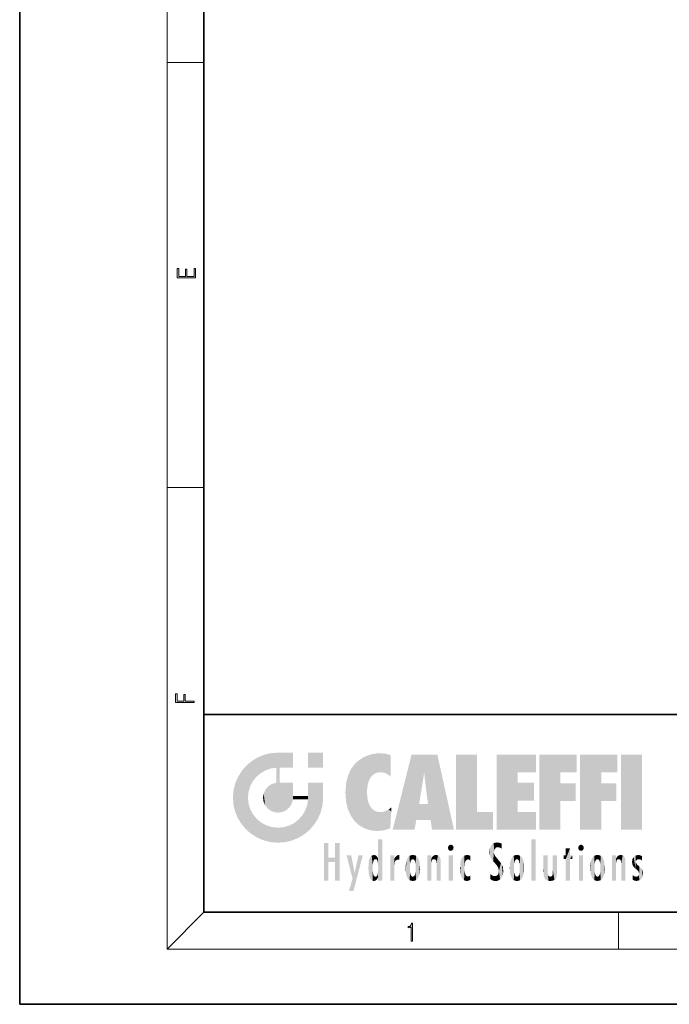
# Model space of a CAD drawing. Extents: x 0 to 210, y 0 to 297.
# Drawn here: x 0 to 70, y 0 to 107 of the extents above; entities that cross this region are included whole.
import ezdxf

# ---------------------------------------------------------------- set-up
doc = ezdxf.new("R2010")
doc.units = 0

msp = doc.modelspace()

# ---------------------------------------------------------------- linework, layer by layer
at = {"color": 7, "lineweight": 35}
for p, q in [((0, 297), (0, 0)), ((20, 287), (20, 10)), ((20, 31.5), (20, 10)), ((20, 31.5), (200, 31.5)), ((20, 10), (200, 10)), ((20, 10), (200, 10)), ((0, 0), (210, 0))]:
    msp.add_line(p, q, dxfattribs=at)
at = {"color": 7, "lineweight": 13}
for p, q in [((16, 291), (16, 6)), ((16, 102.333336), (20, 102.333336)), ((16, 56.166668), (20, 56.166668)), ((20, 10), (16, 6)), ((65, 6), (65, 10)), ((204, 6), (16, 6))]:
    msp.add_line(p, q, dxfattribs=at)
for points in [[(19.092787, 78.944901), (19.092787, 79.952545), (18.928669, 79.952545), (18.928671, 79.082588), (18.147028, 79.082588), (18.147028, 79.854492), (17.982912, 79.854492), (17.982912, 79.082588), (17.256905, 79.082588), (17.256905, 79.927513), (17.092787, 79.927513), (17.092787, 78.944901)], [(18.923407, 32.784916), (18.923407, 32.922607), (17.974867, 32.922607), (17.974867, 33.65905), (17.810751, 33.65905), (17.810751, 32.922607), (17.087524, 32.922607), (17.087524, 33.734154), (16.923407, 33.734154), (16.923407, 32.784916)], [(42.503281, 6.874945), (42.640968, 6.874945), (42.640968, 8.819312), (42.51997, 8.819312), (42.488674, 8.644069), (42.41983, 8.524458), (42.305088, 8.454917), (42.150707, 8.435446), (42.142361, 8.435446), (42.142361, 8.315835), (42.163223, 8.315835), (42.367672, 8.34087), (42.503281, 8.424318)]]:
    msp.add_lwpolyline(points, close=True, dxfattribs=at)
at = {"color": 114, "lineweight": 5}
for points in [[(25.146858, 26.401667), (25.297251, 24.22278), (25.78825, 26.799744)], [(25.297251, 24.22278), (25.672634, 24.697792), (25.78825, 26.799744), (26.128653, 25.095409)], [(25.78825, 26.799744), (26.128653, 25.095409), (26.490591, 27.096561), (26.653414, 25.40386)], [(27.243805, 27.282043), (26.490591, 27.096561), (27.235023, 25.611378), (26.653414, 25.40386)], [(27.243805, 27.282043), (27.235023, 25.611378), (28.037813, 27.346109), (27.861588, 25.706188)], [(28.214041, 24.082113), (28.037813, 27.346109), (28.037813, 20.820063), (27.861588, 25.706188)], [(28.15867, 27.346109), (28.077206, 27.346109), (28.214041, 24.082113), (28.037813, 27.346109)], [(28.345488, 27.346109), (28.15867, 27.346109), (28.227032, 25.714863), (28.214041, 25.714878)], [(28.214041, 25.714878), (28.15867, 27.346109), (28.214041, 24.096693), (28.214041, 24.082113)], [(28.345488, 27.346109), (28.227032, 25.714863), (28.853325, 27.346109), (28.941437, 25.713987)], [(29.654272, 27.346109), (28.853325, 27.346109), (29.3944, 25.713432), (28.941437, 25.713987)], [(29.654272, 27.346109), (29.3944, 25.713432), (29.633696, 25.713139), (29.561031, 25.713228)], [(29.654272, 27.346109), (29.633696, 25.713139), (29.668835, 25.713097)], [(29.668835, 27.346109), (29.654272, 27.346109), (29.668835, 25.727676), (29.668835, 25.713097)], [(29.668835, 27.346109), (29.668835, 25.727676), (29.668835, 27.038059), (29.668835, 26.529602)], [(29.668835, 27.346109), (29.668835, 27.038059), (29.668835, 27.306671), (29.668835, 27.225105)], [(32.932831, 27.346109), (32.932831, 25.71509), (31.301811, 27.346109), (31.301811, 25.71509)], [(32.932831, 27.346109), (31.301811, 27.346109), (32.932831, 27.346109)], [(36.795135, 26.508978), (36.901737, 19.408924), (37.283436, 26.823689), (37.492313, 19.084898)], [(37.283436, 26.823689), (37.492313, 19.084898), (37.761177, 27.036129)], [(37.492313, 19.084898), (37.692162, 23.050819), (37.761177, 27.036129), (37.714252, 23.477276)], [(37.761177, 27.036129), (37.714252, 23.477276), (37.788872, 23.920311)], [(38.225143, 27.173529), (37.761177, 27.036129), (37.872551, 24.20422), (37.788872, 23.920311)], [(38.225143, 27.173529), (37.872551, 24.20422), (38.111923, 24.675468), (37.987885, 24.471178)], [(38.225143, 27.173529), (38.111923, 24.675468), (38.686157, 27.252592), (38.262947, 24.855347)], [(38.262947, 24.855347), (38.509953, 25.047398), (38.686157, 27.252592), (38.813698, 25.172501)], [(38.686157, 27.252592), (38.813698, 25.172501), (39.077774, 27.275316), (39.179195, 25.217192)], [(39.077774, 27.275316), (39.179195, 25.217192), (39.676224, 27.230614), (39.59428, 25.161049)], [(39.676224, 27.230614), (39.59428, 25.161049), (39.967045, 24.97489)], [(40.249393, 27.080276), (39.676224, 27.230614), (40.249393, 24.740677), (39.967045, 24.97489)], [(40.249393, 27.080276), (40.249393, 24.740677), (40.249393, 25.910477), (40.249393, 24.761557)], [(40.249393, 27.080276), (40.249393, 25.910477), (40.249393, 26.906931), (40.249393, 26.638954)], [(40.249393, 27.080276), (40.249393, 26.906931), (40.249393, 27.023785)], [(42.850704, 18.967134), (42.523975, 27.134508), (40.484962, 18.967134)], [(45.329048, 27.134508), (42.523975, 27.134508), (44.067394, 23.646654), (43.898399, 25.184814)], [(43.898399, 25.184814), (42.523975, 27.134508), (43.042213, 20.017813), (42.850704, 18.967134)], [(45.329048, 27.134508), (44.067394, 23.646654), (44.089748, 23.475666), (44.074726, 23.590559)], [(45.329048, 27.134508), (44.089748, 23.475666), (44.21188, 22.541525), (44.123653, 23.216351)], [(45.329048, 27.134508), (44.21188, 22.541525), (44.315235, 21.751013), (44.31348, 21.764442)], [(45.329048, 27.134508), (44.315235, 21.751013), (44.75444, 18.967134), (44.585445, 20.017813)], [(45.329048, 27.134508), (44.75444, 18.967134), (47.131531, 18.967134)], [(47.345814, 27.134508), (49.643982, 27.134508), (47.345814, 18.967134), (49.643982, 20.895159)], [(54.061863, 25.206451), (51.76366, 18.967134), (56.033119, 27.134508), (51.76366, 27.134508)], [(54.061863, 25.206451), (56.033119, 27.134508), (56.033119, 25.206451)], [(58.68914, 25.206451), (56.3909, 18.967134), (60.446365, 27.134508), (56.3909, 27.134508)], [(58.68914, 25.206451), (60.446365, 27.134508), (60.446365, 25.206451)], [(63.11832, 25.206451), (60.820118, 18.967134), (64.875587, 27.134508), (60.820118, 27.134508)], [(63.11832, 25.206451), (64.875587, 27.134508), (64.875587, 25.206451)], [(67.547539, 18.967134), (65.249336, 18.967134), (67.547539, 27.134508), (65.249336, 27.134508)], [(67.547539, 18.967134), (67.547539, 27.134508), (67.547539, 18.967134)], [(24.57649, 18.989834), (24.576492, 25.912409), (24.087231, 25.342047)], [(25.146856, 18.500574), (24.773836, 22.451082), (24.57649, 18.989834), (24.576492, 25.912409)], [(25.146858, 26.401667), (24.576492, 25.912409), (24.835958, 23.087656), (24.773836, 22.451082)], [(25.146858, 26.401667), (24.835958, 23.087656), (25.297251, 24.22278), (25.014393, 23.682144)], [(28.037813, 20.820063), (27.861588, 25.706188), (27.861588, 25.691595)], [(28.037813, 20.820063), (27.861588, 25.691595), (27.861588, 24.380198), (27.861588, 24.889048)], [(28.214041, 25.714878), (28.214041, 24.096693), (28.214041, 25.406876), (28.214041, 24.898495)], [(28.214041, 25.714878), (28.214041, 25.406876), (28.214041, 25.675446), (28.214041, 25.593891)], [(35.943577, 25.535473), (35.954269, 20.448957), (36.34029, 26.084427), (36.383907, 19.863441)], [(36.34029, 26.084427), (36.383907, 19.863441), (36.795135, 26.508978), (36.901737, 19.408924)], [(23.206854, 23.245119), (23.392336, 20.903917), (23.392334, 23.998325), (23.689154, 24.700661)], [(23.392336, 20.903917), (23.689154, 20.201582), (23.689154, 24.700661), (24.087231, 19.560194)], [(23.689154, 24.700661), (24.087231, 19.560194), (24.087231, 25.342047), (24.57649, 18.989834)], [(35.423222, 24.006113), (35.628262, 21.165981), (35.629662, 24.847553), (35.954269, 20.448957)], [(35.629662, 24.847553), (35.954269, 20.448957), (35.943577, 25.535473)], [(43.898399, 25.184814), (43.042213, 20.017813), (43.352341, 21.787449), (43.346275, 21.751013)], [(43.898399, 25.184814), (43.352341, 21.787449), (43.394478, 22.040693), (43.365002, 21.863541)], [(43.898399, 25.184814), (43.394478, 22.040693), (43.658245, 23.625854), (43.477818, 22.541525)], [(43.898399, 25.184814), (43.658245, 23.625854), (43.780052, 24.415667), (43.661709, 23.646654)], [(54.061863, 20.895159), (51.76366, 18.967134), (54.061863, 24.068939), (54.061863, 25.206451)], [(56.3909, 18.967134), (58.68914, 25.206451), (58.68914, 18.967134), (58.68914, 24.025667)], [(60.820118, 18.967134), (63.11832, 25.206451), (63.11832, 18.967134), (63.11832, 24.025667)], [(26.685284, 23.355495), (26.887747, 21.301023), (26.999105, 23.702463), (27.218445, 21.044668)], [(26.999105, 23.702463), (27.218445, 21.044668), (27.398827, 23.948868), (27.607224, 20.878925)], [(27.398827, 23.948868), (27.607224, 20.878925), (27.861588, 24.071909)], [(28.037813, 20.820063), (27.861588, 24.111378), (27.607224, 20.878925), (27.861588, 24.071909)], [(28.037813, 20.820063), (27.861588, 24.380198), (27.861588, 24.111378), (27.861588, 24.193008)], [(28.517508, 20.893499), (28.249178, 24.082113), (28.037813, 20.820063), (28.214041, 24.082113)], [(28.517508, 20.893499), (28.488476, 24.082113), (28.249178, 24.082113), (28.321844, 24.082113)], [(28.517508, 20.893499), (28.942234, 21.098566), (28.488476, 24.082113), (28.941437, 24.082113)], [(29.655842, 24.082113), (28.941437, 24.082113), (29.289198, 21.412397), (28.942234, 21.098566)], [(29.655842, 24.082113), (29.289198, 21.412397), (29.65863, 22.274885), (29.535595, 21.812126)], [(29.668835, 24.082113), (29.655842, 24.082113), (29.668835, 22.627289), (29.65863, 22.274885)], [(29.668835, 24.082113), (29.668835, 22.627289), (29.668835, 23.354702), (29.668835, 22.640282)], [(29.668835, 24.082113), (29.668835, 23.354702), (29.668835, 23.974308), (29.668835, 23.807673)], [(29.668835, 24.082113), (29.668835, 23.974308), (29.668835, 24.046974)], [(31.499146, 18.989834), (31.341202, 24.082113), (31.301811, 24.06912), (31.301811, 24.082113)], [(31.499146, 18.989834), (31.301811, 24.06912), (31.301811, 22.90173), (31.301811, 23.354702)], [(31.499146, 18.989834), (31.422668, 24.082113), (31.341202, 24.082113)], [(31.988407, 19.560194), (31.609484, 24.082113), (31.499146, 18.989834), (31.422668, 24.082113)], [(32.386486, 20.201582), (32.117321, 24.082113), (31.988407, 19.560194), (31.609484, 24.082113)], [(32.918266, 24.082113), (32.117321, 24.082113), (32.683304, 20.903917), (32.386486, 20.201582)], [(32.918266, 24.082113), (32.683304, 20.903917), (32.93285, 22.45112), (32.868786, 21.657124)], [(32.932831, 23.961258), (32.932831, 24.042723), (32.918266, 24.082113), (32.932831, 24.082113)], [(32.932831, 23.961258), (32.918266, 24.082113), (32.932835, 23.774445), (32.93285, 22.45112)], [(32.932842, 23.266617), (32.932835, 23.774445), (32.93285, 22.465685), (32.93285, 22.45112)], [(35.348923, 22.996586), (35.421333, 22.015022), (35.423222, 24.006113), (35.628262, 21.165981)], [(54.061863, 20.895159), (54.061863, 24.068939), (54.061863, 22.140915)], [(54.061863, 22.140915), (54.061863, 24.068939), (55.830498, 22.140915), (55.830498, 24.068939)], [(58.68914, 18.967134), (58.68914, 24.025667), (58.68914, 22.09761), (60.333778, 24.025667)], [(58.68914, 22.09761), (60.333778, 24.025667), (60.333778, 22.09761)], [(63.11832, 18.967134), (63.11832, 24.025667), (63.11832, 22.09761), (64.762993, 24.025667)], [(63.11832, 22.09761), (64.762993, 24.025667), (64.762993, 22.09761)], [(23.142788, 22.45112), (23.206854, 21.657124), (23.206854, 23.245119), (23.392336, 20.903917)], [(26.406794, 22.451082), (26.465654, 22.020498), (26.480227, 22.930769), (26.631395, 21.631723)], [(26.480227, 22.930769), (26.631395, 21.631723), (26.685284, 23.355495), (26.887747, 21.301023)], [(29.668835, 22.627289), (29.65863, 22.274885), (29.708273, 22.627289), (29.673223, 22.274885)], [(30.475769, 22.274885), (29.708273, 22.627289), (29.673223, 22.274885)], [(30.475769, 22.274885), (29.976877, 22.627289), (29.708273, 22.627289), (29.789837, 22.627289)], [(30.475769, 22.274885), (30.984621, 22.274885), (29.976877, 22.627289), (30.485323, 22.627289)], [(31.28723, 22.627289), (30.485323, 22.627289), (31.17181, 22.274885), (30.984621, 22.274885)], [(31.28723, 22.627289), (31.17181, 22.274885), (31.29291, 22.274885), (31.253439, 22.274885)], [(31.28723, 22.627289), (31.29291, 22.274885), (31.301811, 22.627289)], [(31.499146, 18.989834), (31.301811, 22.662428), (31.29291, 22.274885), (31.301811, 22.627289)], [(31.499146, 18.989834), (31.301811, 22.90173), (31.301811, 22.662428), (31.301811, 22.735096)], [(38.140194, 18.890856), (37.714096, 22.606712), (37.492313, 19.084898), (37.692162, 23.050819)], [(37.86964, 21.874062), (37.787628, 22.157452), (38.140194, 18.890856), (37.714096, 22.606712)], [(25.030333, 21.180571), (24.840147, 21.793262), (25.146856, 18.500574), (24.773836, 22.451082)], [(31.499146, 18.989834), (31.29291, 22.274885), (30.990593, 21.066689), (31.198103, 21.648308)], [(37.86964, 21.874062), (38.140194, 18.890856), (37.982235, 21.610163)], [(38.140194, 18.890856), (38.102951, 21.409719), (37.982235, 21.610163)], [(38.829929, 18.826288), (38.249557, 21.234249), (38.140194, 18.890856), (38.102951, 21.409719)], [(40.046303, 21.165112), (40.325146, 20.97328), (40.350632, 21.404415), (40.340622, 21.235071)], [(40.350632, 21.404415), (40.340622, 21.235071), (40.34737, 21.349228)], [(44.585445, 20.017813), (43.39999, 21.751013), (43.042213, 20.017813), (43.346275, 21.751013)], [(44.585445, 20.017813), (44.223118, 21.751013), (43.39999, 21.751013), (44.084244, 21.751013)], [(44.585445, 20.017813), (44.315235, 21.751013), (44.223118, 21.751013), (44.284946, 21.751013)], [(25.331266, 20.626133), (25.030333, 21.180571), (25.788248, 18.102497), (25.146856, 18.500574)], [(25.331266, 20.626133), (25.788248, 18.102497), (25.729824, 20.143074)], [(30.682146, 20.54192), (30.284533, 20.085894), (30.92878, 18.500574), (30.287388, 18.102497)], [(30.682146, 20.54192), (30.92878, 18.500574), (30.990593, 21.066689)], [(31.499146, 18.989834), (30.990593, 21.066689), (30.92878, 18.500574)], [(38.781952, 20.927324), (38.488686, 21.047979), (38.829929, 18.826288), (38.249557, 21.234249)], [(39.133995, 20.884413), (38.781952, 20.927324), (39.539616, 18.89942), (38.829929, 18.826288)], [(39.133995, 20.884413), (39.539616, 18.89942), (39.406925, 20.904562)], [(39.406925, 20.904562), (39.539616, 18.89942), (39.648804, 20.963295), (40.215523, 19.118832)], [(39.648804, 20.963295), (40.215523, 19.118832), (40.046303, 21.165112), (40.325146, 20.97328)], [(40.283077, 20.261623), (40.325146, 20.97328), (40.216732, 19.139231), (40.215523, 19.118832)], [(47.345814, 18.967134), (49.643982, 20.895159), (51.367542, 18.967134), (51.367542, 20.895159)], [(54.061863, 20.895159), (56.033119, 20.895159), (51.76366, 18.967134), (56.033119, 18.967134)], [(25.729824, 20.143074), (25.788248, 18.102497), (26.212883, 19.744514), (26.490591, 17.805679)], [(26.212883, 19.744514), (26.490591, 17.805679), (26.767317, 19.443583), (27.243807, 17.620199)], [(26.767317, 19.443583), (27.243807, 17.620199), (27.380003, 19.253397), (28.037817, 17.556133)], [(28.674395, 19.249208), (28.831827, 17.620199), (29.268887, 19.427645), (29.585043, 17.805679)], [(29.268887, 19.427645), (29.585043, 17.805679), (29.809523, 19.710505), (30.287388, 18.102497)], [(29.809523, 19.710505), (30.287388, 18.102497), (30.284533, 20.085894)], [(27.380003, 19.253397), (28.037817, 17.556133), (28.037813, 19.187086)], [(28.037813, 19.187086), (28.037817, 17.556133), (28.674395, 19.249208), (28.831827, 17.620199)], [(33.49506, 15.937251), (33.49506, 13.445845), (33.49506, 17.529495), (33.007656, 13.445845)], [(33.49506, 17.529495), (33.007656, 13.445845), (33.007656, 17.529495)], [(34.718559, 17.529495), (34.231079, 15.466035), (34.231079, 15.937251), (33.49506, 15.466035)], [(34.718559, 13.445845), (34.231079, 13.445845), (34.718559, 17.529495), (34.231079, 15.466035)], [(34.718559, 17.529495), (34.231079, 15.937251), (34.231079, 17.529495)], [(38.903397, 15.112939), (38.888428, 15.302769), (38.891121, 17.625853), (38.88855, 17.080669)], [(38.903397, 15.112939), (38.891121, 17.625853), (38.892422, 17.90152), (38.892033, 17.818693)], [(38.903397, 15.112939), (38.892422, 17.90152), (38.940308, 17.941181), (38.892609, 17.941181)], [(38.903397, 15.112939), (38.940308, 17.941181), (38.907272, 14.816108)], [(38.950481, 13.445845), (38.907272, 14.816108), (39.189522, 17.941181), (38.940308, 17.941181)], [(38.950481, 13.445845), (39.189522, 17.941181), (39.053928, 13.445845)], [(39.303139, 13.445845), (39.053928, 13.445845), (39.292969, 17.941181), (39.189522, 17.941181)], [(39.303139, 13.445845), (39.292969, 17.941181), (39.350838, 17.941181)], [(39.350838, 13.445845), (39.303139, 13.445845), (39.350838, 17.906908), (39.350838, 17.941181)], [(39.350838, 13.445845), (39.350838, 17.906908), (39.350838, 14.412038), (39.350838, 15.952339)], [(46.52063, 16.836887), (46.630585, 17.299248), (46.47892, 17.009604), (46.52063, 17.178501)], [(46.52063, 16.836887), (46.935844, 17.299248), (46.630585, 17.299248), (46.786037, 17.345379)], [(46.52063, 16.836887), (47.088223, 17.009604), (46.935844, 17.299248), (47.045609, 17.178501)], [(51.035496, 16.129967), (51.125671, 15.906108), (51.029781, 16.943932), (51.183865, 17.276356)], [(51.383324, 15.538221), (51.305305, 17.409313), (51.125671, 15.906108), (51.183865, 17.276356)], [(51.383324, 15.538221), (51.465965, 16.549204), (51.305305, 17.409313), (51.45496, 17.50802)], [(51.616768, 17.564173), (51.45496, 17.50802), (51.518856, 16.810593), (51.465965, 16.549204)], [(51.616768, 17.564173), (51.518856, 16.810593), (51.802334, 17.583727), (51.668148, 17.000961)], [(51.668148, 17.000961), (51.774544, 17.055223), (51.802334, 17.583727), (51.899761, 17.074581)], [(51.802334, 17.583727), (51.899761, 17.074581), (52.071606, 17.554585), (52.143757, 17.015884)], [(52.071606, 17.554585), (52.143757, 17.015884), (52.319027, 17.448257)], [(52.318787, 17.42164), (52.319027, 17.448257), (52.31464, 16.95821), (52.143757, 17.015884)], [(52.318787, 17.42164), (52.31464, 16.95821), (52.318409, 17.379187), (52.317303, 17.255701)], [(55.982269, 17.941181), (55.982269, 13.445845), (55.524078, 17.941181), (55.524078, 13.445845)], [(55.982269, 17.941181), (55.524078, 17.941181), (55.982269, 17.941181)], [(60.654972, 16.836887), (60.764919, 17.299248), (60.613266, 17.009604), (60.654972, 17.178501)], [(60.654972, 16.836887), (61.070175, 17.299248), (60.764919, 17.299248), (60.920345, 17.345379)], [(60.654972, 16.836887), (61.222565, 17.009604), (61.070175, 17.299248), (61.179951, 17.178501)], [(36.125637, 13.667894), (35.472443, 16.180971), (36.344982, 14.274477), (35.984219, 16.180971)], [(36.227962, 12.324745), (36.344982, 14.274477), (37.232132, 16.180971), (36.354694, 14.274477)], [(37.232132, 16.180971), (36.354694, 14.274477), (36.769066, 16.180971)], [(38.025723, 13.678757), (38.032223, 15.968724), (38.188572, 13.478816), (38.198734, 16.153973)], [(38.188572, 13.478816), (38.198734, 16.153973), (38.298336, 13.422511)], [(38.444187, 16.224279), (38.331154, 15.305006), (38.198734, 16.153973), (38.318092, 15.115333)], [(38.198734, 16.153973), (38.318092, 15.115333), (38.298336, 13.422511), (38.317451, 14.816114)], [(38.466545, 15.701984), (38.389668, 15.57155), (38.444187, 16.224279), (38.331154, 15.305006)], [(38.641335, 16.180151), (38.466545, 15.701984), (38.444187, 16.224279)], [(38.641335, 16.180151), (38.619621, 15.769328), (38.466545, 15.701984), (38.519413, 15.74395)], [(38.619621, 15.769328), (38.641335, 16.180151), (38.710373, 15.74377), (38.738853, 16.106903)], [(38.710373, 15.74377), (38.738853, 16.106903), (38.758839, 15.701528), (38.882877, 15.877683)], [(38.888428, 15.302769), (38.882984, 15.900322), (38.88855, 17.080669)], [(40.23468, 13.445845), (40.27, 16.180971), (40.212139, 16.152027), (40.212139, 16.180971)], [(40.23468, 13.445845), (40.212139, 16.152027), (40.212139, 13.881045), (40.212139, 14.627445)], [(40.555119, 13.445845), (40.373432, 16.180971), (40.23468, 13.445845), (40.27, 16.180971)], [(40.555119, 13.445845), (40.627003, 13.445845), (40.373432, 16.180971), (40.622601, 16.180971)], [(40.670292, 16.180971), (40.622601, 16.180971), (40.670292, 15.845119), (40.627003, 13.445845)], [(40.670292, 16.180971), (40.670292, 15.845119), (40.670292, 16.013044), (40.670292, 15.870038)], [(40.670292, 16.180971), (40.670292, 16.013044), (40.670292, 16.117584)], [(40.781006, 16.018089), (40.855705, 15.658415), (40.910885, 16.141848), (40.971924, 15.708767)], [(40.910885, 16.141848), (40.971924, 15.708767), (41.043369, 16.203171), (41.123627, 15.726019)], [(41.201557, 16.224279), (41.043369, 16.203171), (41.162594, 15.723297), (41.123627, 15.726019)], [(41.201557, 16.224279), (41.162594, 15.723297), (41.201557, 15.74509), (41.201557, 15.720576)], [(41.201557, 16.224279), (41.201557, 15.74509), (41.201557, 16.171852), (41.201557, 16.093657)], [(42.090122, 13.725177), (42.189022, 16.033798), (42.189117, 13.593486), (42.315311, 16.135538)], [(42.189117, 13.593486), (42.315311, 16.135538), (42.315395, 13.49161)], [(42.472134, 16.201073), (42.368122, 15.291933), (42.315311, 16.135538), (42.355457, 15.102102)], [(42.315311, 16.135538), (42.355457, 15.102102), (42.315395, 13.49161)], [(42.505562, 15.690707), (42.427101, 15.559515), (42.472134, 16.201073), (42.368122, 15.291933)], [(42.66272, 16.224279), (42.505562, 15.690707), (42.472134, 16.201073)], [(42.66272, 16.224279), (42.662704, 15.758511), (42.505562, 15.690707), (42.559742, 15.732952)], [(42.66272, 16.224279), (42.853271, 16.201082), (42.662704, 15.758511), (42.765671, 15.732952)], [(42.853271, 16.201082), (42.819847, 15.690707), (42.765671, 15.732952)], [(43.010071, 16.135569), (42.8983, 15.559515), (42.853271, 16.201082), (42.819847, 15.690707)], [(42.969936, 15.102102), (42.957275, 15.291933), (43.010071, 16.135569), (42.8983, 15.559515)], [(43.010071, 16.135569), (42.969936, 14.521411), (42.969936, 15.102102), (42.969803, 14.805297)], [(43.136353, 16.033863), (43.010151, 13.491678), (43.010071, 16.135569), (42.969936, 14.521411)], [(44.285313, 16.180971), (44.227444, 16.180971), (44.566811, 13.445845), (44.249748, 13.445845)], [(44.249748, 13.445845), (44.227444, 16.180971), (44.227444, 14.99937), (44.227444, 16.160727)], [(44.285313, 16.180971), (44.566811, 13.445845), (44.388748, 16.180971)], [(44.637939, 16.180971), (44.388748, 16.180971), (44.637939, 13.445845), (44.566811, 13.445845)], [(44.685635, 16.180971), (44.637939, 16.180971), (44.685635, 13.461077), (44.685635, 13.445845)], [(44.637939, 16.180971), (44.637939, 13.445845), (44.685635, 13.445845)], [(44.685635, 16.180971), (44.685635, 13.461077), (44.685635, 14.830069), (44.685635, 14.298869)], [(44.685635, 16.180971), (44.685635, 14.830069), (44.685635, 15.110693), (44.685635, 15.025479)], [(44.685635, 16.180971), (44.685635, 15.110693), (44.685635, 15.866831), (44.685635, 15.151895)], [(44.685635, 16.180971), (44.685635, 15.866831), (44.685635, 16.023901), (44.685635, 15.890141)], [(44.685635, 16.180971), (44.685635, 16.023901), (44.685635, 16.121679)], [(44.781944, 16.016357), (44.837967, 15.739766), (44.890938, 16.128822), (44.963501, 15.769328)], [(44.890938, 16.128822), (44.963501, 15.769328), (45.026443, 16.199654), (45.068321, 15.750397)], [(45.026443, 16.199654), (45.068321, 15.750397), (45.192577, 16.224279)], [(45.068321, 15.750397), (45.142559, 15.69912), (45.192577, 16.224279), (45.202854, 15.594736)], [(45.192577, 16.224279), (45.202854, 15.594736), (45.399006, 16.186644), (45.236473, 15.336044)], [(45.258774, 13.445845), (45.575813, 13.445845), (45.236473, 15.336044), (45.399006, 16.186644)], [(45.575813, 13.445845), (45.539364, 16.083862), (45.399006, 16.186644)], [(45.646938, 13.445845), (45.645733, 15.871747), (45.575813, 13.445845), (45.539364, 16.083862)], [(46.52063, 16.836887), (46.935844, 16.714718), (47.088223, 17.009604), (47.045609, 16.836887)], [(46.52063, 16.836887), (46.630585, 16.714718), (46.935844, 16.714718), (46.786037, 16.668377)], [(47.01022, 16.180971), (47.01022, 13.445845), (46.552029, 16.180971), (46.552029, 13.445845)], [(47.01022, 16.180971), (46.552029, 16.180971), (47.01022, 16.180971)], [(48.223244, 13.480231), (48.241783, 16.157082), (48.08292, 13.598426), (48.040989, 15.977351)], [(48.278358, 14.513562), (48.266281, 14.837784), (48.223244, 13.480231), (48.241783, 16.157082)], [(48.241783, 16.157082), (48.305008, 15.335792), (48.529503, 16.224279), (48.39048, 15.574364)], [(48.266281, 14.837784), (48.278614, 15.157824), (48.241783, 16.157082), (48.305008, 15.335792)], [(48.39048, 15.574364), (48.50378, 15.698711), (48.529503, 16.224279), (48.670826, 15.747692)], [(48.529503, 16.224279), (48.670826, 15.747692), (48.717785, 16.202604), (48.798206, 15.7111)], [(48.895084, 16.132219), (48.717785, 16.202604), (48.885296, 15.617664), (48.798206, 15.7111)], [(48.895084, 16.132219), (48.885296, 15.617664), (48.895084, 15.671221), (48.895084, 15.617664)], [(48.895084, 16.132219), (48.895084, 15.671221), (48.895084, 16.06724), (48.895084, 15.951075)], [(51.035496, 16.129967), (51.029781, 16.943932), (50.978523, 16.538387)], [(51.624012, 15.276784), (51.497654, 16.312929), (51.383324, 15.538221), (51.465965, 16.549204)], [(51.624012, 15.276784), (51.620495, 16.083231), (51.497654, 16.312929), (51.60247, 16.105103)], [(51.64925, 16.048342), (51.620495, 16.083231), (51.838448, 15.014742), (51.624012, 15.276784)], [(51.64925, 16.048342), (51.838448, 15.014742), (51.732891, 15.946861)], [(52.31464, 16.95821), (52.143757, 17.015884), (52.314133, 16.901283)], [(53.616985, 16.135637), (53.616905, 13.49161), (53.49073, 16.034004), (53.490635, 13.593486)], [(53.616985, 16.135637), (53.656986, 14.521411), (53.616905, 13.49161), (53.669643, 14.334299)], [(53.773739, 16.201099), (53.669643, 15.291933), (53.616985, 16.135637)], [(53.669643, 15.291933), (53.656986, 15.102102), (53.616985, 16.135637), (53.656986, 14.521411)], [(53.773739, 16.201099), (53.807068, 15.690707), (53.669643, 15.291933), (53.728615, 15.559515)], [(53.964222, 16.224279), (53.807068, 15.690707), (53.773739, 16.201099)], [(53.964222, 16.224279), (53.964211, 15.758511), (53.807068, 15.690707), (53.861244, 15.732952)], [(53.964222, 16.224279), (54.154808, 16.201073), (53.964211, 15.758511), (54.067173, 15.732952)], [(54.154808, 16.201073), (54.121353, 15.690707), (54.067173, 15.732952)], [(54.311626, 16.135538), (54.19981, 15.559515), (54.154808, 16.201073), (54.121353, 15.690707)], [(54.271465, 15.102102), (54.258797, 15.291933), (54.311626, 16.135538), (54.19981, 15.559515)], [(54.271465, 14.521411), (54.311626, 16.135538), (54.258797, 14.334299), (54.311546, 13.49161)], [(54.271465, 14.521411), (54.271332, 14.805297), (54.311626, 16.135538), (54.271465, 15.102102)], [(54.311546, 13.49161), (54.311626, 16.135538), (54.43782, 13.593486), (54.437916, 16.033798)], [(56.865845, 14.034844), (56.901367, 16.180971), (56.843502, 16.168652), (56.843502, 16.180971)], [(56.865845, 14.034844), (56.843502, 16.168652), (56.843502, 14.837082), (56.843502, 15.455974)], [(56.865845, 14.034844), (56.901131, 13.862751), (56.901367, 16.180971), (56.998001, 13.650277)], [(56.901367, 16.180971), (56.998001, 13.650277), (57.004807, 16.180971), (57.095737, 13.544848)], [(57.004807, 16.180971), (57.095737, 13.544848), (57.253998, 16.180971), (57.226295, 13.467102)], [(57.253998, 16.180971), (57.226295, 13.467102), (57.303623, 14.235115), (57.394173, 13.419009)], [(57.301693, 16.180971), (57.253998, 16.180971), (57.301693, 14.481573), (57.301693, 14.469444)], [(57.253998, 16.180971), (57.303623, 14.235115), (57.301693, 14.469444)], [(57.301693, 16.180971), (57.301693, 14.481573), (57.301693, 15.792457), (57.301693, 15.18318)], [(57.301693, 16.180971), (57.301693, 15.792457), (57.301693, 16.13032), (57.301693, 16.026585)], [(58.037521, 13.518874), (57.976162, 16.180971), (57.857346, 16.180971), (57.905037, 16.180971)], [(58.037521, 13.518874), (57.857346, 16.180971), (57.857346, 15.167436), (57.857346, 16.161892)], [(58.293201, 16.180971), (57.976162, 16.180971), (58.140209, 13.616351), (58.037521, 13.518874)], [(58.293201, 16.180971), (58.140209, 13.616351), (58.274265, 13.910431), (58.216328, 13.74018)], [(58.293201, 16.180971), (58.274265, 13.910431), (58.315502, 14.33408)], [(58.315502, 16.180971), (58.293201, 16.180971), (58.315502, 14.347165), (58.315502, 14.33408)], [(58.315502, 16.180971), (58.315502, 14.347165), (58.315502, 15.761732), (58.315502, 15.104263)], [(58.315502, 16.180971), (58.315502, 15.761732), (58.315502, 16.126316), (58.315502, 16.014378)], [(59.727604, 16.955366), (59.269413, 15.780146), (59.269413, 16.180971), (59.020763, 15.780146)], [(59.269413, 16.180971), (59.020763, 15.780146), (59.020763, 16.180971)], [(59.727604, 13.445845), (59.269413, 13.445845), (59.727604, 16.955366), (59.269413, 15.780146)], [(59.727604, 16.955366), (59.269413, 16.180971), (59.269413, 16.955366)], [(59.727604, 16.180971), (59.727604, 13.445845), (59.727604, 16.955366)], [(59.727604, 16.180971), (59.971287, 16.180971), (59.727604, 13.445845), (59.727604, 15.780146)], [(59.727604, 15.780146), (59.971287, 16.180971), (59.971287, 15.780146)], [(60.654972, 16.836887), (61.070175, 16.714718), (61.222565, 17.009604), (61.179951, 16.836887)], [(60.654972, 16.836887), (60.764919, 16.714718), (61.070175, 16.714718), (60.920345, 16.668377)], [(61.144527, 16.180971), (61.144527, 13.445845), (60.686375, 16.180971), (60.686375, 13.445845)], [(61.144527, 16.180971), (60.686375, 16.180971), (61.144527, 16.180971)], [(62.135242, 13.72496), (62.234226, 16.034027), (62.234234, 13.593353), (62.360477, 16.135647)], [(62.234234, 13.593353), (62.360477, 16.135647), (62.360485, 13.491547)], [(62.517227, 16.201103), (62.413113, 15.291933), (62.360477, 16.135647), (62.400448, 15.102102)], [(62.360477, 16.135647), (62.400448, 15.102102), (62.360485, 13.491547)], [(62.550552, 15.690707), (62.472095, 15.559515), (62.517227, 16.201103), (62.413113, 15.291933)], [(62.707703, 16.224279), (62.550552, 15.690707), (62.517227, 16.201103)], [(62.707703, 16.224279), (62.707699, 15.758511), (62.550552, 15.690707), (62.604733, 15.732952)], [(62.707703, 16.224279), (62.898251, 16.201086), (62.707699, 15.758511), (62.810661, 15.732952)], [(62.898251, 16.201086), (62.864841, 15.690707), (62.810661, 15.732952)], [(63.055042, 16.135582), (62.943302, 15.559515), (62.898251, 16.201086), (62.864841, 15.690707)], [(63.014954, 15.102102), (63.002285, 15.291933), (63.055042, 16.135582), (62.943302, 15.559515)], [(63.055042, 16.135582), (63.014954, 14.521411), (63.014954, 15.102102), (63.01482, 14.805297)], [(63.18132, 16.03389), (63.055046, 13.491618), (63.055042, 16.135582), (63.014954, 14.521411)], [(64.33033, 16.180971), (64.272461, 16.180971), (64.611832, 13.445845), (64.294762, 13.445845)], [(64.294762, 13.445845), (64.272461, 16.180971), (64.272461, 14.99937), (64.272461, 16.160727)], [(64.33033, 16.180971), (64.611832, 13.445845), (64.433769, 16.180971)], [(64.682961, 16.180971), (64.433769, 16.180971), (64.682961, 13.445845), (64.611832, 13.445845)], [(64.730652, 16.180971), (64.682961, 16.180971), (64.730652, 13.461077), (64.730652, 13.445845)], [(64.682961, 16.180971), (64.682961, 13.445845), (64.730652, 13.445845)], [(64.730652, 16.180971), (64.730652, 13.461077), (64.730652, 14.830069), (64.730652, 14.298869)], [(64.730652, 16.180971), (64.730652, 14.830069), (64.730652, 15.110693), (64.730652, 15.025479)], [(64.730652, 16.180971), (64.730652, 15.110693), (64.730652, 15.866831), (64.730652, 15.151895)], [(64.730652, 16.180971), (64.730652, 15.866831), (64.730652, 16.023901), (64.730652, 15.890141)], [(64.730652, 16.180971), (64.730652, 16.023901), (64.730652, 16.121679)], [(64.826958, 16.016357), (64.882973, 15.739766), (64.935959, 16.128822), (65.008514, 15.769328)], [(64.935959, 16.128822), (65.008514, 15.769328), (65.071472, 16.199654), (65.113335, 15.750397)], [(65.071472, 16.199654), (65.113335, 15.750397), (65.237595, 16.224279)], [(65.113335, 15.750397), (65.187569, 15.69912), (65.237595, 16.224279), (65.247856, 15.594736)], [(65.237595, 16.224279), (65.247856, 15.594736), (65.444023, 16.186644), (65.281456, 15.336044)], [(65.303757, 13.445845), (65.620796, 13.445845), (65.281456, 15.336044), (65.444023, 16.186644)], [(65.620796, 13.445845), (65.584373, 16.083862), (65.444023, 16.186644)], [(65.691917, 13.445845), (65.690727, 15.871747), (65.620796, 13.445845), (65.584373, 16.083862)], [(66.638489, 16.013062), (66.840767, 14.736892), (66.846405, 16.16843), (66.874908, 15.476852)], [(66.846405, 16.16843), (66.91787, 15.634509), (67.113739, 16.224279)], [(66.846405, 16.16843), (66.874908, 15.476852), (66.91787, 15.634509)], [(66.91787, 15.634509), (67.030159, 15.734416), (67.113739, 16.224279), (67.18689, 15.769328)], [(67.113739, 16.224279), (67.18689, 15.769328), (67.33004, 16.197199), (67.366592, 15.728703)], [(67.528038, 16.105103), (67.33004, 16.197199), (67.528038, 15.623034), (67.366592, 15.728703)], [(67.528038, 16.105103), (67.528038, 15.623034), (67.528038, 15.935393), (67.528038, 15.673213)], [(67.528038, 16.105103), (67.528038, 15.935393), (67.528038, 16.044224)], [(34.231079, 15.937251), (33.49506, 15.466035), (33.49506, 15.937251), (33.49506, 13.445845)], [(37.866436, 14.347495), (37.849545, 14.848601), (37.953003, 13.859357), (37.867718, 15.339612)], [(37.867718, 15.339612), (37.906555, 15.609497), (37.953003, 13.859357), (37.957512, 15.800388)], [(37.953003, 13.859357), (37.957512, 15.800388), (38.025723, 13.678757), (38.032223, 15.968724)], [(38.758839, 15.701528), (38.882877, 15.877683), (38.830692, 15.570341)], [(38.888428, 15.302769), (38.830692, 15.570341), (38.882984, 15.900322), (38.882877, 15.877683)], [(40.627003, 13.445845), (40.675205, 13.445845), (40.670292, 15.845119), (40.675205, 15.168117)], [(40.670292, 15.845119), (40.675205, 15.168117), (40.680042, 15.845119), (40.71563, 15.466833)], [(40.675205, 15.168117), (40.675205, 13.445845), (40.675205, 14.164061), (40.675205, 13.458049)], [(40.675205, 15.168117), (40.675205, 14.164061), (40.675205, 15.012761), (40.675205, 14.777164)], [(40.675205, 15.168117), (40.675205, 15.012761), (40.675205, 15.117146)], [(40.680042, 15.845119), (40.71563, 15.466833), (40.781006, 16.018089)], [(40.71563, 15.466833), (40.77145, 15.577068), (40.781006, 16.018089), (40.855705, 15.658415)], [(41.887703, 14.805297), (41.914242, 15.313759), (41.914253, 14.308907), (41.959496, 15.566788)], [(41.914253, 14.308907), (41.959496, 15.566788), (41.95953, 14.05873), (42.090023, 15.901981)], [(41.95953, 14.05873), (42.090023, 15.901981), (42.090122, 13.725177), (42.189022, 16.033798)], [(42.355457, 15.102102), (42.355461, 14.521411), (42.315395, 13.49161), (42.368118, 14.334299)], [(42.355606, 14.805297), (42.355461, 14.521411), (42.355457, 15.102102)], [(43.235352, 15.902088), (43.136448, 13.593627), (43.136353, 16.033863), (43.010151, 13.491678)], [(43.365921, 15.566876), (43.235451, 13.725408), (43.235352, 15.902088), (43.136448, 13.593627)], [(43.411194, 15.313822), (43.365955, 14.058922), (43.365921, 15.566876), (43.235451, 13.725408)], [(43.437744, 14.805297), (43.411205, 14.30904), (43.411194, 15.313822), (43.365955, 14.058922)], [(44.249748, 13.445845), (44.227444, 14.99937), (44.227444, 13.684259), (44.227444, 14.047142)], [(44.695351, 15.866831), (44.685635, 15.866831), (44.702, 15.505215), (44.688343, 15.384907)], [(44.688343, 15.384907), (44.685635, 15.866831), (44.685635, 15.151895)], [(44.695351, 15.866831), (44.702, 15.505215), (44.781944, 16.016357)], [(44.702, 15.505215), (44.757126, 15.661009), (44.781944, 16.016357), (44.837967, 15.739766)], [(45.258774, 13.445845), (45.236473, 15.336044), (45.236473, 14.234088), (45.236473, 15.315304)], [(45.69463, 13.445845), (45.678856, 15.698791), (45.646938, 13.445845), (45.645733, 15.871747)], [(45.69463, 15.325189), (45.678856, 15.698791), (45.69463, 13.45916), (45.69463, 13.445845)], [(45.69463, 15.325189), (45.69463, 13.45916), (45.69463, 14.898584), (45.69463, 14.229561)], [(45.69463, 15.325189), (45.69463, 14.898584), (45.69463, 15.269573), (45.69463, 15.155668)], [(47.798374, 14.789032), (47.822823, 14.325363), (47.828228, 15.340313), (47.86311, 14.085246)], [(47.828228, 15.340313), (47.86311, 14.085246), (47.881809, 15.619346), (47.976856, 13.75724)], [(47.976856, 13.75724), (47.9478, 15.811209), (47.881809, 15.619346)], [(48.08292, 13.598426), (48.040989, 15.977351), (47.976856, 13.75724), (47.9478, 15.811209)], [(51.732891, 15.946861), (51.838448, 15.014742), (51.934387, 15.702379), (51.960522, 14.775161)], [(51.934387, 15.702379), (51.960522, 14.775161), (51.972946, 15.655599), (52.007015, 14.491114)], [(51.972946, 15.655599), (52.007015, 14.491114), (52.22905, 15.340509)], [(52.265995, 13.709874), (52.22905, 15.340509), (52.136028, 13.572425), (52.007015, 14.491114)], [(52.435772, 14.049718), (52.326817, 15.184536), (52.265995, 13.709874), (52.22905, 15.340509)], [(52.494495, 14.458627), (52.432922, 14.931441), (52.435772, 14.049718), (52.326817, 15.184536)], [(53.215794, 15.313957), (53.215782, 14.308907), (53.189232, 14.805297)], [(53.261093, 15.56707), (53.261059, 14.05873), (53.215794, 15.313957), (53.215782, 14.308907)], [(53.391739, 15.902319), (53.39164, 13.725177), (53.261093, 15.56707), (53.261059, 14.05873)], [(53.49073, 16.034004), (53.490635, 13.593486), (53.391739, 15.902319), (53.39164, 13.725177)], [(53.657135, 14.805297), (53.656986, 14.521411), (53.656986, 15.102102)], [(54.43782, 13.593486), (54.437916, 16.033798), (54.536819, 13.725177), (54.536919, 15.901981)], [(54.536819, 13.725177), (54.536919, 15.901981), (54.667408, 14.05873), (54.667442, 15.566788)], [(54.667408, 14.05873), (54.667442, 15.566788), (54.712685, 14.308907), (54.7127, 15.313759)], [(54.712685, 14.308907), (54.7127, 15.313759), (54.739235, 14.805297)], [(58.037521, 13.518874), (57.857346, 15.167436), (57.857346, 14.545644), (57.857346, 14.708115)], [(61.93272, 14.805297), (61.959278, 15.313979), (61.959278, 14.308782), (62.004574, 15.567101)], [(61.959278, 14.308782), (62.004574, 15.567101), (62.004578, 14.058552), (62.135235, 15.902357)], [(62.004578, 14.058552), (62.135235, 15.902357), (62.135242, 13.72496), (62.234226, 16.034027)], [(62.400448, 15.102102), (62.400448, 14.521411), (62.360485, 13.491547), (62.413113, 14.334299)], [(62.400589, 14.805297), (62.400448, 14.521411), (62.400448, 15.102102)], [(63.280319, 15.902132), (63.181324, 13.593503), (63.18132, 16.03389), (63.055046, 13.491618)], [(63.4109, 15.566914), (63.280323, 13.725206), (63.280319, 15.902132), (63.181324, 13.593503)], [(63.456177, 15.313848), (63.410904, 14.058755), (63.4109, 15.566914), (63.280323, 13.725206)], [(63.482727, 14.805297), (63.456177, 14.308924), (63.456177, 15.313848), (63.410904, 14.058755)], [(64.294762, 13.445845), (64.272461, 14.99937), (64.272461, 13.684259), (64.272461, 14.047142)], [(64.740372, 15.866831), (64.730652, 15.866831), (64.747002, 15.505215), (64.733353, 15.384907)], [(64.733353, 15.384907), (64.730652, 15.866831), (64.730652, 15.151895)], [(64.740372, 15.866831), (64.747002, 15.505215), (64.826958, 16.016357)], [(64.747002, 15.505215), (64.802124, 15.661009), (64.826958, 16.016357), (64.882973, 15.739766)], [(65.303757, 13.445845), (65.281456, 15.336044), (65.281456, 14.234088), (65.281456, 15.315304)], [(65.739609, 13.445845), (65.723839, 15.698791), (65.691917, 13.445845), (65.690727, 15.871747)], [(65.739609, 15.325189), (65.723839, 15.698791), (65.739609, 13.45916), (65.739609, 13.445845)], [(65.739609, 15.325189), (65.739609, 13.45916), (65.739609, 14.898584), (65.739609, 14.229561)], [(65.739609, 15.325189), (65.739609, 14.898584), (65.739609, 15.269573), (65.739609, 15.155668)], [(66.5037, 15.776445), (66.455727, 15.476852), (66.638489, 16.013062), (66.512764, 15.15277)], [(66.512764, 15.15277), (66.600975, 14.987792), (66.638489, 16.013062), (66.840767, 14.736892)], [(67.080559, 14.526912), (66.874908, 15.476852), (66.840767, 14.736892)], [(67.080559, 14.526912), (67.024399, 15.169096), (66.874908, 15.476852), (66.935341, 15.277675)], [(67.263611, 14.965698), (67.024399, 15.169096), (67.16877, 14.413084), (67.080559, 14.526912)], [(36.227962, 12.324745), (35.745411, 12.324745), (36.344982, 14.274477), (36.125637, 13.667894)], [(38.298336, 13.422511), (38.317451, 14.816114), (38.318092, 14.513367)], [(38.331154, 14.322731), (38.429543, 13.40254), (38.318092, 14.513367), (38.298336, 13.422511)], [(38.331154, 14.322731), (38.389668, 14.055454), (38.429543, 13.40254), (38.466545, 13.924851)], [(38.429543, 13.40254), (38.466545, 13.924851), (38.641689, 13.452075), (38.519413, 13.882858)], [(38.641689, 13.452075), (38.710373, 13.883213), (38.742447, 13.534947), (38.758839, 13.925757)], [(38.742447, 13.534947), (38.758839, 13.925757), (38.892609, 13.797904), (38.830692, 14.057858)], [(38.892609, 13.797904), (38.830692, 14.057858), (38.888428, 14.327185)], [(38.903397, 14.51813), (38.892609, 13.771784), (38.888428, 14.327185), (38.892609, 13.797904)], [(38.950481, 13.445845), (38.892609, 13.445845), (38.907272, 14.816108), (38.903397, 14.51813)], [(38.903397, 14.51813), (38.892609, 13.445845), (38.892609, 13.621874), (38.892609, 13.471964)], [(38.903397, 14.51813), (38.892609, 13.621874), (38.892609, 13.771784), (38.892609, 13.731461)], [(39.350838, 13.445845), (39.350838, 14.412038), (39.350838, 13.571055), (39.350838, 13.828361)], [(42.315395, 13.49161), (42.368118, 14.334299), (42.472183, 13.425858), (42.427097, 14.067889)], [(42.472183, 13.425858), (42.427097, 14.067889), (42.505558, 13.936457)], [(42.662724, 13.40254), (42.472183, 13.425858), (42.559746, 13.894021), (42.505558, 13.936457)], [(42.765675, 13.894021), (42.819843, 13.936457), (42.853325, 13.425877), (42.898293, 14.067889)], [(42.853325, 13.425877), (42.898293, 14.067889), (43.010151, 13.491678), (42.957272, 14.334299)], [(43.010151, 13.491678), (42.957272, 14.334299), (42.969936, 14.521411)], [(45.258774, 13.445845), (45.236473, 14.234088), (45.236473, 13.558049), (45.236473, 13.734694)], [(48.36076, 13.422839), (48.304153, 14.324327), (48.223244, 13.480231), (48.278358, 14.513562)], [(48.36076, 13.422839), (48.524609, 13.40254), (48.304153, 14.324327), (48.387592, 14.066286)], [(48.524609, 13.40254), (48.498135, 13.93097), (48.387592, 14.066286)], [(48.717144, 13.428255), (48.661076, 13.879147), (48.524609, 13.40254), (48.498135, 13.93097)], [(48.895084, 13.982039), (48.751007, 13.892576), (48.895084, 13.533739), (48.895084, 13.510803)], [(48.895084, 13.982039), (48.895084, 13.533739), (48.895084, 13.932988), (48.895084, 13.859834)], [(51.349007, 13.438418), (51.294338, 13.996536), (51.095528, 14.107046), (51.095528, 14.133665)], [(51.349007, 13.438418), (51.095528, 14.107046), (51.095528, 13.643588), (51.095528, 13.728506)], [(51.400967, 13.950713), (51.294338, 13.996536), (51.631683, 13.391703), (51.349007, 13.438418)], [(51.400967, 13.950713), (51.631683, 13.391703), (51.578075, 13.922432)], [(51.578075, 13.922432), (51.631683, 13.391703), (51.714775, 13.943495), (51.815506, 13.411979)], [(51.714775, 13.943495), (51.815506, 13.411979), (51.823586, 14.00247), (51.979618, 13.470026)], [(51.823586, 14.00247), (51.979618, 13.470026), (51.905865, 14.09304)], [(51.979618, 13.470026), (51.962959, 14.208882), (51.905865, 14.09304)], [(52.136028, 13.572425), (52.007015, 14.491114), (51.979618, 13.470026), (51.962959, 14.208882)], [(53.616905, 13.49161), (53.669643, 14.334299), (53.773685, 13.425858), (53.728615, 14.067889)], [(53.773685, 13.425858), (53.728615, 14.067889), (53.807068, 13.936457)], [(53.964214, 13.40254), (53.773685, 13.425858), (53.861248, 13.894021), (53.807068, 13.936457)], [(54.067173, 13.894021), (54.121353, 13.936457), (54.154755, 13.425858), (54.19981, 14.067889)], [(54.154755, 13.425858), (54.19981, 14.067889), (54.311546, 13.49161), (54.258797, 14.334299)], [(56.865845, 14.034844), (56.843502, 14.837082), (56.843502, 14.493889), (56.843502, 14.59926)], [(56.865845, 14.034844), (56.843502, 14.493889), (56.843502, 14.442439)], [(57.303623, 14.235115), (57.394173, 13.419009), (57.316879, 14.118469)], [(57.394173, 13.419009), (57.372459, 13.969999), (57.316879, 14.118469)], [(57.603878, 13.40254), (57.455147, 13.895913), (57.394173, 13.419009), (57.372459, 13.969999)], [(57.851238, 13.432425), (57.791653, 13.962997), (57.603878, 13.40254), (57.711254, 13.893912)], [(57.851238, 13.432425), (57.856575, 14.213815), (57.791653, 13.962997), (57.844627, 14.102723)], [(58.037521, 13.518874), (57.857346, 14.442439), (57.851238, 13.432425), (57.856575, 14.213815)], [(58.037521, 13.518874), (57.857346, 14.545644), (57.857346, 14.442439), (57.857346, 14.469669)], [(62.360485, 13.491547), (62.413113, 14.334299), (62.517231, 13.425841), (62.472092, 14.067889)], [(62.517231, 13.425841), (62.472092, 14.067889), (62.550552, 13.936457)], [(62.707703, 13.40254), (62.517231, 13.425841), (62.604733, 13.894021), (62.550552, 13.936457)], [(62.810665, 13.894021), (62.864841, 13.936457), (62.898251, 13.425861), (62.943298, 14.067889)], [(62.898251, 13.425861), (62.943298, 14.067889), (63.055046, 13.491618), (63.002285, 14.334299)], [(63.055046, 13.491618), (63.002285, 14.334299), (63.014954, 14.521411)], [(65.303757, 13.445845), (65.281456, 14.234088), (65.281456, 13.558049), (65.281456, 13.734694)], [(66.729286, 13.432987), (66.693878, 13.916165), (66.538582, 13.97893), (66.538582, 14.030791)], [(66.729286, 13.432987), (66.538582, 13.97893), (66.538582, 13.595453), (66.538582, 13.707939)], [(66.693878, 13.916165), (66.729286, 13.432987), (66.918732, 13.857473), (66.938309, 13.40254)], [(67.087173, 13.900396), (67.233772, 13.461683), (67.190613, 14.020345)], [(67.263611, 14.965698), (67.16877, 14.413084), (67.225815, 14.20409)], [(67.233772, 13.461683), (67.225815, 14.20409), (67.190613, 14.020345)], [(67.456139, 13.627954), (67.263611, 14.965698), (67.233772, 13.461683), (67.225815, 14.20409)], [(67.596268, 13.884608), (67.501381, 14.714965), (67.456139, 13.627954), (67.263611, 14.965698)], [(67.645004, 14.214908), (67.588638, 14.547216), (67.596268, 13.884608), (67.501381, 14.714965)], [(38.519413, 13.882858), (38.619621, 13.857473), (38.641689, 13.452075), (38.710373, 13.883213)], [(39.350838, 13.445845), (39.350838, 13.571055), (39.350838, 13.492214)], [(40.23468, 13.445845), (40.212139, 13.881045), (40.212139, 13.500749), (40.212139, 13.615227)], [(40.23468, 13.445845), (40.212139, 13.500749), (40.212139, 13.445845)], [(42.662724, 13.40254), (42.559746, 13.894021), (42.765675, 13.894021), (42.662724, 13.86831)], [(42.662724, 13.40254), (42.765675, 13.894021), (42.853325, 13.425877)], [(44.249748, 13.445845), (44.227444, 13.684259), (44.227444, 13.474788), (44.227444, 13.523959)], [(44.249748, 13.445845), (44.227444, 13.474788), (44.227444, 13.445845)], [(45.258774, 13.445845), (45.236473, 13.558049), (45.236473, 13.445845), (45.236473, 13.482178)], [(48.895084, 13.510803), (48.751007, 13.892576), (48.717144, 13.428255), (48.661076, 13.879147)], [(51.349007, 13.438418), (51.095528, 13.643588), (51.095528, 13.586657)], [(53.964214, 13.40254), (53.861248, 13.894021), (54.067173, 13.894021), (53.964214, 13.86831)], [(53.964214, 13.40254), (54.067173, 13.894021), (54.154755, 13.425858)], [(57.711254, 13.893912), (57.584412, 13.86831), (57.603878, 13.40254), (57.455147, 13.895913)], [(62.707703, 13.40254), (62.604733, 13.894021), (62.810665, 13.894021), (62.707703, 13.86831)], [(62.707703, 13.40254), (62.810665, 13.894021), (62.898251, 13.425861)], [(64.294762, 13.445845), (64.272461, 13.684259), (64.272461, 13.474788), (64.272461, 13.523959)], [(64.294762, 13.445845), (64.272461, 13.474788), (64.272461, 13.445845)], [(65.303757, 13.445845), (65.281456, 13.558049), (65.281456, 13.445845), (65.281456, 13.482178)], [(66.729286, 13.432987), (66.538582, 13.595453), (66.538582, 13.53253)], [(66.918732, 13.857473), (66.938309, 13.40254), (67.087173, 13.900396), (67.233772, 13.461683)]]:
    msp.add_solid(points, dxfattribs=at)

doc.saveas('drawing.dxf')
